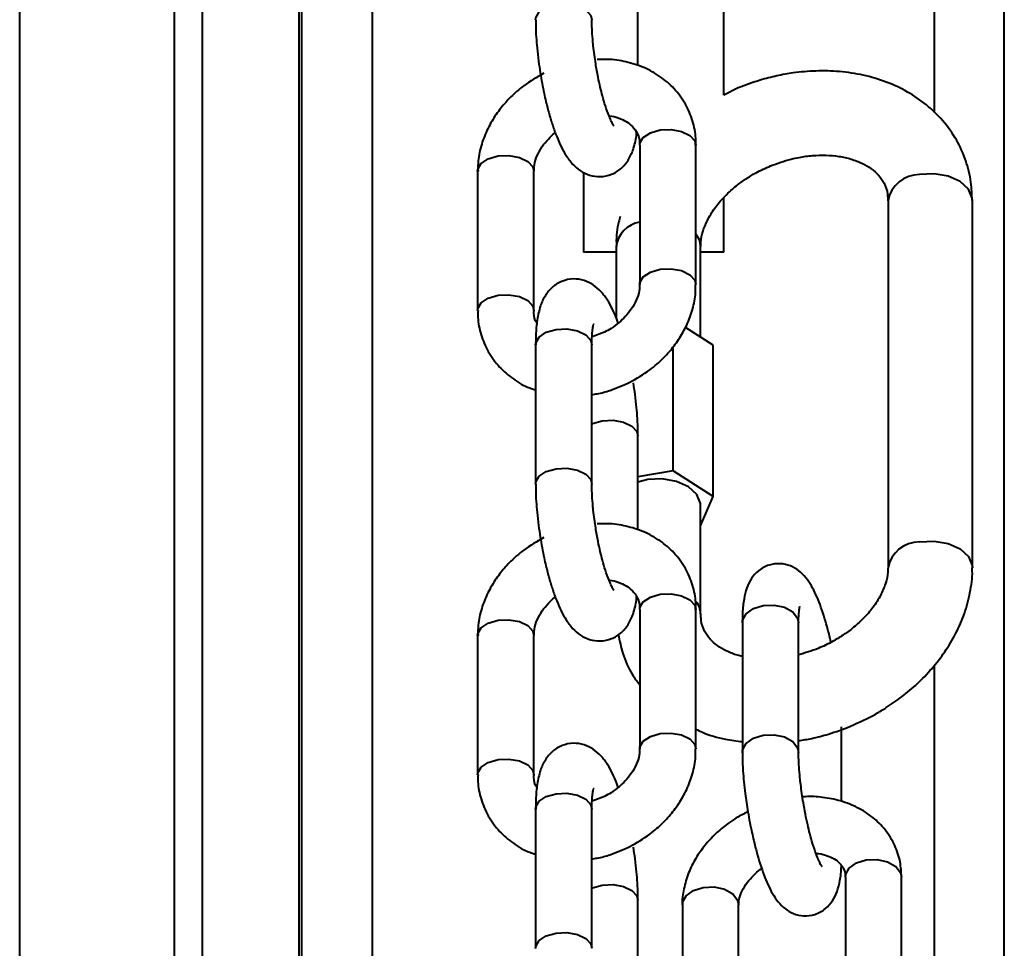
# Model space of a CAD drawing. Units: millimetres. Extents: x -7933 to 13327, y -4433 to 8954.
# Drawn here: x 941 to 1011, y 2652 to 2718 of the extents above; entities that cross this region are included whole.
import ezdxf

# ---------------------------------------------------------------- set-up
doc = ezdxf.new("R2010")
doc.units = ezdxf.units.MM
doc.layers.add('DiKom', color=7, linetype='Continuous')

msp = doc.modelspace()

# ---------------------------------------------------------------- linework, layer by layer
at = {"layer": 'DiKom', "color": 7, "linetype": 'Continuous', "lineweight": 40}
for p, q in [((960.475, 2401.13), (960.475, 3751.13)), ((960.661, 551.13), (960.661, 3751.13)), ((965.684, 551.13), (965.684, 3751.13)), ((1005.684, 2711.069), (1005.684, 3751.13)), ((1010.66, 2205.004), (1010.66, 3751.13)), ((940.587, 2368.225), (940.587, 2755.075)), ((951.587, 2743.707), (951.587, 2401.13)), ((953.587, 2401.13), (953.587, 2743.73)), ((990.707, 2712.321), (990.707, 2721.988)), ((984.589, 2714.405), (984.589, 2721.104)), ((991.73, 2712.821), (990.707, 2712.321)), ((988.641, 2709.057), (988.718, 2708.749)), ((984.717, 2708.749), (984.717, 2698.831)), ((988.718, 2698.831), (988.718, 2708.749)), ((973.176, 2706.899), (973.176, 2696.982)), ((977.176, 2696.982), (977.176, 2706.899)), ((980.707, 2706.824), (980.707, 2701.13)), ((990.707, 2701.13), (990.707, 2705.031)), ((1002.385, 2704.806), (1002.385, 2678.652)), ((1008.385, 2678.652), (1008.385, 2704.806)), ((983.048, 2701.544), (983.048, 2696.449)), ((989.048, 2695.082), (989.048, 2701.544)), ((983.048, 2701.13), (980.707, 2701.13)), ((990.707, 2701.13), (989.048, 2701.13)), ((977.1, 2697.29), (977.176, 2696.989)), ((989.94, 2694.508), (987.973, 2695.774)), ((982.196, 2695.435), (981.319, 2695.101)), ((977.304, 2694.544), (977.304, 2684.627)), ((981.304, 2684.627), (981.304, 2694.544)), ((987.104, 2685.564), (987.104, 2694.423)), ((989.94, 2683.739), (989.94, 2694.508)), ((984.589, 2681.347), (984.589, 2688.046)), ((987.104, 2685.564), (984.589, 2685.14)), ((989.94, 2683.739), (987.104, 2685.564)), ((985.282, 2684.935), (984.589, 2684.757)), ((989.048, 2681.642), (989.94, 2683.739)), ((989.048, 2675.39), (989.048, 2683.082)), ((984.717, 2675.691), (984.717, 2665.773)), ((988.641, 2675.999), (988.718, 2675.691)), ((988.718, 2665.773), (988.718, 2675.691)), ((992.016, 2674.741), (992.016, 2665.511)), ((996.016, 2665.511), (996.016, 2674.741)), ((973.176, 2673.841), (973.176, 2663.924)), ((977.176, 2663.924), (977.176, 2673.841)), ((1005.684, 2205.022), (1005.684, 2671.724)), ((999.08, 2662.027), (999.08, 2667.328)), ((977.1, 2664.232), (977.176, 2663.931)), ((982.196, 2662.377), (981.319, 2662.043)), ((977.304, 2661.486), (977.304, 2651.569)), ((981.304, 2651.569), (981.304, 2661.486)), ((999.349, 2656.629), (999.349, 2647.398)), ((1003.283, 2656.955), (1003.349, 2656.629)), ((1003.349, 2647.398), (1003.349, 2656.629)), ((984.589, 2648.29), (984.589, 2654.988)), ((987.747, 2654.671), (987.747, 2645.844)), ((991.747, 2645.44), (991.747, 2654.671))]:
    msp.add_line(p, q, dxfattribs=at)
at = {"layer": 'DiKom', "color": 7, "linetype": 'Continuous', "lineweight": 40, "flags": 128}
for points in [[(977.305, 2717.673), (977.317, 2717.814), (977.557, 2718.232), (978.062, 2718.567), (978.757, 2718.767), (979.535, 2718.803), (980.277, 2718.668), (980.872, 2718.384), (981.228, 2717.993), (981.304, 2717.683)], [(984.717, 2708.749), (984.731, 2708.878), (984.97, 2709.296), (985.476, 2709.631), (986.17, 2709.832), (986.948, 2709.867), (987.691, 2709.732), (988.285, 2709.448), (988.641, 2709.057)], [(973.176, 2706.899), (973.189, 2707.029), (973.428, 2707.447), (973.934, 2707.782), (974.628, 2707.982), (975.406, 2708.018), (976.149, 2707.883), (976.743, 2707.598), (977.1, 2707.207), (977.176, 2706.899)], [(1008.385, 2704.806), (1008.375, 2704.966), (1008.109, 2705.61), (1007.514, 2706.156), (1006.663, 2706.54), (1005.657, 2706.715), (1004.619, 2706.659)], [(988.718, 2702.418), (988.948, 2702.033), (989.048, 2701.544)], [(984.717, 2698.824), (984.731, 2698.961), (984.97, 2699.379), (985.476, 2699.714), (986.17, 2699.914), (986.948, 2699.95), (987.691, 2699.815), (988.285, 2699.53), (988.641, 2699.139), (988.718, 2698.829)], [(973.176, 2696.984), (973.189, 2697.112), (973.428, 2697.53), (973.934, 2697.864), (974.628, 2698.065), (975.406, 2698.1), (976.149, 2697.966), (976.743, 2697.681), (977.1, 2697.29)], [(977.304, 2694.544), (977.317, 2694.674), (977.557, 2695.092), (978.062, 2695.427), (978.757, 2695.627)], [(978.757, 2695.627), (979.535, 2695.663), (980.277, 2695.528), (980.872, 2695.243), (981.228, 2694.852), (981.304, 2694.544)], [(981.304, 2688.909), (981.347, 2688.928), (982.041, 2689.129), (982.819, 2689.164), (983.562, 2689.03), (984.157, 2688.745), (984.512, 2688.354), (984.589, 2688.058)], [(977.305, 2684.615), (977.317, 2684.756), (977.557, 2685.175), (978.062, 2685.509), (978.757, 2685.71), (979.535, 2685.745), (980.277, 2685.61), (980.872, 2685.326), (981.228, 2684.935), (981.304, 2684.625)], [(989.048, 2683.082), (989.037, 2683.242), (988.772, 2683.886), (988.177, 2684.433), (987.326, 2684.816), (986.32, 2684.991), (985.282, 2684.935)], [(1004.619, 2680.506), (1005.657, 2680.561), (1006.663, 2680.386), (1007.514, 2680.003), (1008.109, 2679.456), (1008.375, 2678.812), (1008.385, 2678.651)], [(984.717, 2675.691), (984.731, 2675.82), (984.97, 2676.238), (985.476, 2676.573), (986.17, 2676.774), (986.948, 2676.809), (987.691, 2676.674), (988.285, 2676.39), (988.641, 2675.999)], [(992.016, 2674.741), (992.035, 2674.913), (992.288, 2675.384), (992.805, 2675.758), (993.506, 2675.977)], [(993.506, 2675.977), (994.285, 2676.008), (995.022, 2675.846), (995.607, 2675.516), (995.95, 2675.068), (996.016, 2674.741)], [(973.176, 2673.841), (973.189, 2673.971), (973.428, 2674.389), (973.934, 2674.724), (974.628, 2674.924), (975.406, 2674.96), (976.149, 2674.825), (976.743, 2674.541), (977.1, 2674.15), (977.176, 2673.841)], [(984.717, 2665.766), (984.731, 2665.903), (984.97, 2666.321), (985.476, 2666.656), (986.17, 2666.856), (986.948, 2666.892), (987.691, 2666.757), (988.285, 2666.472), (988.641, 2666.081), (988.718, 2665.771)], [(992.016, 2665.496), (992.035, 2665.682), (992.288, 2666.154), (992.805, 2666.527), (993.506, 2666.746), (994.285, 2666.777), (995.022, 2666.615), (995.607, 2666.285), (995.95, 2665.837), (996.016, 2665.5)], [(973.176, 2663.926), (973.189, 2664.054), (973.428, 2664.472), (973.934, 2664.807), (974.628, 2665.007), (975.406, 2665.042), (976.149, 2664.908), (976.743, 2664.623), (977.1, 2664.232)], [(977.304, 2661.486), (977.317, 2661.616), (977.557, 2662.034), (978.062, 2662.369), (978.757, 2662.569)], [(978.757, 2662.569), (979.535, 2662.605), (980.277, 2662.47), (980.872, 2662.185), (981.228, 2661.794), (981.304, 2661.486)], [(999.349, 2656.629), (999.367, 2656.8), (999.621, 2657.272), (1000.137, 2657.645), (1000.838, 2657.864), (1001.618, 2657.895), (1002.356, 2657.733), (1002.94, 2657.403), (1003.283, 2656.955)], [(981.304, 2655.851), (981.347, 2655.871), (982.041, 2656.071), (982.819, 2656.107), (983.562, 2655.972), (984.157, 2655.687), (984.512, 2655.296), (984.589, 2655)], [(987.747, 2654.671), (987.765, 2654.843), (988.019, 2655.314), (988.535, 2655.688), (989.236, 2655.907), (990.015, 2655.938), (990.753, 2655.776), (991.338, 2655.445), (991.681, 2654.997), (991.747, 2654.671)], [(977.305, 2651.557), (977.317, 2651.698), (977.557, 2652.117), (978.062, 2652.451), (978.757, 2652.652), (979.535, 2652.687), (980.277, 2652.553), (980.872, 2652.268), (981.228, 2651.877), (981.304, 2651.568)]]:
    msp.add_lwpolyline(points, dxfattribs=at)
at = {"layer": 'DiKom', "color": 7, "linetype": 'Continuous', "lineweight": 40}
for centre, radius, start, end in [((1004.628, 2704.375), 2.284, 90.22973, 169.12954), ((985.013, 2701.303), 1.98, 98.59528, 173.03357), ((1004.626, 2678.227), 2.278, 90.1658, 169.58354), ((987.645, 2675.358), 1.403, 1.5957, 39.34735)]:
    msp.add_arc(centre, radius, start, end, dxfattribs=at)
for points, knots in [([(977.312, 2717.673), (977.31, 2717.558), (977.302, 2717.171), (977.339, 2716.49), (977.405, 2715.624), (977.5, 2714.773), (977.59, 2714.182), (977.632, 2713.904)], [0, 0, 0, 0, 0.103766, 0.347867, 0.551337, 0.789072, 1, 1, 1, 1]), ([(981.581, 2714.537), (981.519, 2714.966), (981.431, 2715.563), (981.356, 2716.397), (981.312, 2717.041), (981.307, 2717.474), (981.305, 2717.684)], [0, 0, 0, 0, 0.381084, 0.530934, 0.772344, 1, 1, 1, 1]), ([(988.689, 2708.746), (988.696, 2708.911), (988.721, 2709.499), (988.498, 2710.502), (987.997, 2711.714), (987.206, 2712.788), (986.195, 2713.663), (985.034, 2714.308), (983.76, 2714.71), (982.626, 2714.885), (981.927, 2714.852), (981.681, 2714.84)], [0, 0, 0, 0, 0.047771, 0.17003, 0.297344, 0.431878, 0.558104, 0.684816, 0.810911, 0.933532, 1, 1, 1, 1]), ([(982.887, 2710.112), (982.878, 2710.123), (982.858, 2710.148), (982.711, 2710.405), (982.513, 2710.855), (982.285, 2711.488), (982.075, 2712.201), (981.901, 2712.891), (981.733, 2713.65), (981.636, 2714.219), (981.581, 2714.537)], [0, 0, 0, 0, 0.095127, 0.210527, 0.333439, 0.495998, 0.630023, 0.733577, 0.851284, 1, 1, 1, 1]), ([(1008.368, 2704.805), (1008.357, 2705.243), (1008.331, 2706.211), (1007.955, 2707.675), (1007.287, 2709.167), (1006.331, 2710.507), (1005.147, 2711.651), (1003.795, 2712.571), (1002.28, 2713.279), (1000.648, 2713.763), (998.959, 2714.02), (997.279, 2714.062), (995.784, 2713.932), (994.462, 2713.693), (993.149, 2713.36), (992.248, 2713.018), (991.73, 2712.821)], [0, 0, 0, 0, 0.063219, 0.139447, 0.218194, 0.300546, 0.376957, 0.454181, 0.531917, 0.609542, 0.686036, 0.75953, 0.829011, 0.878757, 0.930406, 1, 1, 1, 1]), ([(977.893, 2713.865), (977.404, 2713.587), (976.72, 2713.199), (975.834, 2712.474), (975.15, 2711.804), (974.454, 2710.921), (973.865, 2709.92), (973.434, 2708.811), (973.194, 2707.787), (973.202, 2707.146), (973.205, 2706.902)], [0, 0, 0, 0, 0.182872, 0.255423, 0.375496, 0.499473, 0.631943, 0.76991, 0.91243, 1, 1, 1, 1]), ([(977.632, 2713.904), (977.719, 2713.406), (977.841, 2712.713), (978.063, 2711.743), (978.263, 2710.974), (978.518, 2710.137), (978.801, 2709.357), (979.116, 2708.641), (979.474, 2707.99), (979.898, 2707.414), (980.443, 2706.922), (981.125, 2706.58), (981.916, 2706.46), (982.732, 2706.629), (983.436, 2707.077), (983.952, 2707.712), (984.287, 2708.497), (984.45, 2709.124), (984.489, 2709.579), (984.495, 2709.652)], [0, 0, 0, 0, 0.089044, 0.124085, 0.18133, 0.238722, 0.298688, 0.359777, 0.422482, 0.488285, 0.548433, 0.600784, 0.653865, 0.710354, 0.76613, 0.824762, 0.894527, 0.983159, 1, 1, 1, 1]), ([(982.529, 2710.833), (982.536, 2710.833), (982.781, 2710.82), (983.211, 2710.692), (983.778, 2710.444), (984.238, 2710.075), (984.561, 2709.592), (984.729, 2709.149), (984.703, 2708.812), (984.697, 2708.741)], [0, 0, 0, 0, 0.0047304, 0.1583675, 0.3212904, 0.4988528, 0.7045117, 0.9381917, 1, 1, 1, 1]), ([(977.195, 2706.907), (977.195, 2707.05), (977.194, 2707.387), (977.392, 2707.994), (977.736, 2708.628), (978.172, 2709.159), (978.496, 2709.495), (978.684, 2709.63), (978.706, 2709.645)], [0, 0, 0, 0, 0.175737, 0.413836, 0.631517, 0.822808, 0.979758, 1, 1, 1, 1]), ([(994.022, 2707.276), (994.506, 2707.453), (995.18, 2707.701), (996.187, 2707.914), (997.021, 2708.027), (997.976, 2708.052), (998.907, 2707.969), (999.785, 2707.773), (1000.567, 2707.47), (1001.227, 2707.072), (1001.757, 2706.591), (1002.149, 2706.001), (1002.368, 2705.426), (1002.364, 2704.954), (1002.362, 2704.792)], [0, 0, 0, 0, 0.1087135, 0.1515066, 0.2220552, 0.2942223, 0.3707004, 0.4498092, 0.5315281, 0.6166875, 0.707877, 0.8104547, 0.9351453, 1, 1, 1, 1]), ([(989.071, 2701.556), (989.065, 2701.652), (989.044, 2701.977), (989.198, 2702.638), (989.545, 2703.491), (990.085, 2704.345), (990.773, 2705.145), (991.507, 2705.805), (992.25, 2706.346), (993.053, 2706.84), (993.673, 2707.119), (994.022, 2707.276)], [0, 0, 0, 0, 0.059189, 0.199295, 0.333479, 0.463601, 0.587758, 0.70534, 0.790499, 0.881958, 1, 1, 1, 1]), ([(983.314, 2703.672), (983.28, 2703.55), (983.106, 2702.928), (983.02, 2702.206), (983.059, 2701.622), (983.065, 2701.544)], [0, 0, 0, 0, 0.173286, 0.88904, 1, 1, 1, 1]), ([(983.188, 2696.085), (983.155, 2696.176), (983.027, 2696.536), (982.777, 2697.085), (982.419, 2697.741), (981.995, 2698.316), (981.451, 2698.808), (980.768, 2699.151), (979.978, 2699.271), (979.161, 2699.101), (978.457, 2698.654), (977.941, 2698.017), (977.601, 2697.241), (977.405, 2696.333), (977.311, 2695.405), (977.312, 2694.765), (977.312, 2694.533)], [0, 0, 0, 0, 0.02455, 0.097575, 0.172484, 0.251159, 0.323018, 0.385561, 0.449041, 0.516517, 0.58317, 0.653232, 0.736627, 0.842544, 0.942815, 1, 1, 1, 1]), ([(984.697, 2698.823), (984.698, 2698.68), (984.698, 2698.343), (984.502, 2697.735), (984.156, 2697.104), (983.726, 2696.567), (983.235, 2696.101), (982.731, 2695.725), (982.356, 2695.522), (982.196, 2695.435)], [0, 0, 0, 0, 0.134803, 0.317734, 0.484997, 0.631981, 0.752627, 0.894408, 1, 1, 1, 1]), ([(984, 2691.865), (984.49, 2692.143), (985.173, 2692.531), (986.059, 2693.256), (986.743, 2693.926), (987.44, 2694.81), (988.028, 2695.81), (988.46, 2696.919), (988.7, 2697.944), (988.692, 2698.585), (988.689, 2698.829)], [0, 0, 0, 0, 0.182863, 0.255374, 0.375482, 0.499468, 0.631936, 0.769891, 0.912409, 1, 1, 1, 1]), ([(973.205, 2696.984), (973.198, 2696.819), (973.172, 2696.231), (973.395, 2695.228), (973.897, 2694.017), (974.686, 2692.939), (975.703, 2692.077), (976.588, 2691.54), (977.162, 2691.368), (977.304, 2691.325)], [0, 0, 0, 0, 0.065753, 0.234047, 0.409285, 0.594462, 0.768178, 0.942588, 1, 1, 1, 1]), ([(977.398, 2696.079), (977.387, 2696.094), (977.244, 2696.291), (977.167, 2696.582), (977.19, 2696.919), (977.195, 2696.99)], [0, 0, 0, 0, 0.064178, 0.803691, 1, 1, 1, 1]), ([(981.305, 2694.543), (981.305, 2694.552), (981.3, 2694.783), (981.317, 2695.157), (981.358, 2695.62), (981.405, 2695.902), (981.448, 2696.033), (981.438, 2696.01), (981.437, 2696.007)], [0, 0, 0, 0, 0.009913, 0.270956, 0.520508, 0.752007, 0.961183, 1, 1, 1, 1]), ([(981.304, 2690.993), (981.434, 2691.011), (981.869, 2691.072), (982.787, 2691.324), (983.537, 2691.659), (984, 2691.865)], [0, 0, 0, 0, 0.139619, 0.468881, 1, 1, 1, 1]), ([(984.582, 2688.057), (984.584, 2688.173), (984.591, 2688.559), (984.555, 2689.24), (984.488, 2690.106), (984.393, 2690.958), (984.304, 2691.548), (984.262, 2691.826)], [0, 0, 0, 0, 0.103741, 0.347893, 0.551328, 0.789093, 1, 1, 1, 1]), ([(977.312, 2684.615), (977.31, 2684.5), (977.302, 2684.113), (977.339, 2683.432), (977.405, 2682.566), (977.5, 2681.715), (977.59, 2681.124), (977.632, 2680.846)], [0, 0, 0, 0, 0.103764, 0.347937, 0.551339, 0.789098, 1, 1, 1, 1]), ([(981.581, 2681.479), (981.519, 2681.908), (981.431, 2682.505), (981.356, 2683.339), (981.312, 2683.984), (981.307, 2684.416), (981.305, 2684.626)], [0, 0, 0, 0, 0.381083, 0.530972, 0.772334, 1, 1, 1, 1]), ([(988.689, 2675.688), (988.696, 2675.853), (988.721, 2676.441), (988.498, 2677.445), (987.997, 2678.656), (987.206, 2679.73), (986.195, 2680.606), (985.034, 2681.25), (983.76, 2681.652), (982.626, 2681.827), (981.927, 2681.794), (981.681, 2681.782)], [0, 0, 0, 0, 0.047761, 0.17003, 0.297344, 0.431879, 0.558087, 0.6848, 0.81091, 0.933531, 1, 1, 1, 1]), ([(982.887, 2677.054), (982.878, 2677.065), (982.858, 2677.09), (982.711, 2677.347), (982.513, 2677.797), (982.285, 2678.43), (982.075, 2679.143), (981.901, 2679.833), (981.733, 2680.592), (981.636, 2681.161), (981.581, 2681.479)], [0, 0, 0, 0, 0.0951248, 0.2105216, 0.3334213, 0.4959769, 0.6300129, 0.7335643, 0.8512877, 1, 1, 1, 1]), ([(977.893, 2680.807), (977.404, 2680.53), (976.72, 2680.142), (975.834, 2679.417), (975.15, 2678.746), (974.454, 2677.863), (973.865, 2676.862), (973.434, 2675.754), (973.194, 2674.729), (973.202, 2674.088), (973.205, 2673.844)], [0, 0, 0, 0, 0.182862, 0.255413, 0.375484, 0.499469, 0.631938, 0.769892, 0.91241, 1, 1, 1, 1]), ([(977.632, 2680.846), (977.719, 2680.349), (977.841, 2679.655), (978.063, 2678.686), (978.263, 2677.916), (978.518, 2677.079), (978.801, 2676.299), (979.116, 2675.584), (979.474, 2674.933), (979.898, 2674.356), (980.443, 2673.864), (981.125, 2673.522), (981.915, 2673.402), (982.732, 2673.571), (983.436, 2674.019), (983.952, 2674.655), (984.287, 2675.438), (984.45, 2676.066), (984.489, 2676.521), (984.495, 2676.594)], [0, 0, 0, 0, 0.089053, 0.124087, 0.181331, 0.238722, 0.298671, 0.359778, 0.422482, 0.488285, 0.548432, 0.600767, 0.653863, 0.710351, 0.766126, 0.824739, 0.894523, 0.983159, 1, 1, 1, 1]), ([(998.324, 2673.358), (998.307, 2673.435), (998.222, 2673.816), (998.052, 2674.468), (997.809, 2675.294), (997.545, 2676.057), (997.259, 2676.755), (996.939, 2677.385), (996.566, 2677.949), (996.084, 2678.446), (995.454, 2678.822), (994.708, 2678.997), (993.879, 2678.896), (993.14, 2678.486), (992.611, 2677.871), (992.297, 2677.185), (992.114, 2676.403), (992.024, 2675.594), (992.024, 2674.966), (992.024, 2674.727)], [0, 0, 0, 0, 0.01489, 0.07335, 0.131816, 0.192729, 0.254488, 0.317485, 0.383564, 0.445318, 0.496268, 0.548068, 0.603207, 0.663185, 0.719543, 0.783192, 0.85879, 0.946243, 1, 1, 1, 1]), ([(1002.362, 2678.64), (1002.368, 2678.544), (1002.389, 2678.219), (1002.235, 2677.558), (1001.887, 2676.705), (1001.348, 2675.851), (1000.66, 2675.051), (999.926, 2674.391), (999.183, 2673.848), (998.378, 2673.361), (997.321, 2672.845), (996.486, 2672.599), (996.016, 2672.461)], [0, 0, 0, 0, 0.051445, 0.173115, 0.289611, 0.40258, 0.510369, 0.612451, 0.686385, 0.765786, 0.868268, 1, 1, 1, 1]), ([(999.703, 2667.375), (1000.325, 2667.657), (1001.204, 2668.056), (1002.418, 2668.795), (1003.413, 2669.491), (1004.503, 2670.416), (1005.529, 2671.478), (1006.459, 2672.677), (1007.245, 2673.994), (1007.861, 2675.407), (1008.243, 2676.892), (1008.414, 2677.99), (1008.374, 2678.574), (1008.368, 2678.653)], [0, 0, 0, 0, 0.128213, 0.181078, 0.268442, 0.358889, 0.455638, 0.556299, 0.659933, 0.765841, 0.873581, 0.982996, 1, 1, 1, 1]), ([(982.529, 2677.776), (982.536, 2677.775), (982.781, 2677.764), (983.211, 2677.634), (983.778, 2677.386), (984.238, 2677.017), (984.561, 2676.534), (984.729, 2676.091), (984.703, 2675.754), (984.697, 2675.683)], [0, 0, 0, 0, 0.004729, 0.158367, 0.321297, 0.498851, 0.704511, 0.938191, 1, 1, 1, 1]), ([(977.195, 2673.849), (977.195, 2673.992), (977.194, 2674.33), (977.392, 2674.937), (977.736, 2675.57), (978.172, 2676.101), (978.497, 2676.436), (978.684, 2676.572), (978.706, 2676.588)], [0, 0, 0, 0, 0.175753, 0.413848, 0.631526, 0.822813, 0.97974, 1, 1, 1, 1]), ([(996.02, 2674.73), (996.019, 2674.813), (996.016, 2675.09), (996.04, 2675.447), (996.072, 2675.749), (996.11, 2675.893), (996.103, 2675.874), (996.101, 2675.87)], [0, 0, 0, 0, 0.1261807, 0.4205735, 0.6931145, 0.9377073, 1, 1, 1, 1]), ([(992.016, 2672.362), (991.902, 2672.385), (991.482, 2672.471), (990.871, 2672.731), (990.205, 2673.122), (989.677, 2673.605), (989.284, 2674.195), (989.065, 2674.77), (989.069, 2675.242), (989.071, 2675.403)], [0, 0, 0, 0, 0.052814, 0.193498, 0.340105, 0.497093, 0.673687, 0.888349, 1, 1, 1, 1]), ([(983.185, 2673.909), (983.281, 2673.453), (983.487, 2672.467), (984.019, 2671.25), (984.532, 2670.569), (984.717, 2670.323)], [0, 0, 0, 0, 0.353874, 0.766013, 1, 1, 1, 1]), ([(988.718, 2667.167), (988.869, 2667.094), (989.519, 2666.778), (990.628, 2666.468), (991.611, 2666.338), (992.016, 2666.284)], [0, 0, 0, 0, 0.1507238, 0.6498243, 1, 1, 1, 1]), ([(996.016, 2666.345), (996.329, 2666.397), (997.042, 2666.515), (998.283, 2666.837), (999.185, 2667.179), (999.703, 2667.375)], [0, 0, 0, 0, 0.2502674, 0.5696445, 1, 1, 1, 1]), ([(983.188, 2663.027), (983.155, 2663.118), (983.027, 2663.478), (982.776, 2664.028), (982.419, 2664.683), (981.994, 2665.258), (981.451, 2665.751), (980.768, 2666.093), (979.977, 2666.213), (979.161, 2666.043), (978.457, 2665.596), (977.941, 2664.959), (977.601, 2664.183), (977.405, 2663.276), (977.311, 2662.347), (977.312, 2661.707), (977.312, 2661.475)], [0, 0, 0, 0, 0.024576, 0.0975784, 0.1725123, 0.2511629, 0.3230225, 0.3855824, 0.4490446, 0.5165212, 0.5831747, 0.6532368, 0.7366317, 0.8425434, 0.9428148, 1, 1, 1, 1]), ([(984.697, 2665.765), (984.698, 2665.622), (984.698, 2665.285), (984.502, 2664.677), (984.156, 2664.046), (983.726, 2663.509), (983.235, 2663.043), (982.731, 2662.668), (982.356, 2662.464), (982.196, 2662.377)], [0, 0, 0, 0, 0.134801, 0.317746, 0.48499, 0.631973, 0.752633, 0.894398, 1, 1, 1, 1]), ([(984, 2658.807), (984.49, 2659.085), (985.173, 2659.473), (986.059, 2660.198), (986.743, 2660.869), (987.44, 2661.752), (988.028, 2662.752), (988.46, 2663.861), (988.699, 2664.886), (988.692, 2665.527), (988.689, 2665.771)], [0, 0, 0, 0, 0.182874, 0.255387, 0.375498, 0.499477, 0.631949, 0.769919, 0.912441, 1, 1, 1, 1]), ([(992.024, 2665.496), (992.022, 2665.384), (992.014, 2664.987), (992.053, 2664.281), (992.123, 2663.421), (992.232, 2662.443), (992.413, 2661.221), (992.631, 2660.091), (992.849, 2659.13), (993.044, 2658.369), (993.288, 2657.545), (993.551, 2656.781), (993.837, 2656.084), (994.156, 2655.453), (994.529, 2654.889), (995.012, 2654.392), (995.642, 2654.016), (996.388, 2653.841), (997.217, 2653.942), (997.956, 2654.353), (998.484, 2654.968), (998.801, 2655.652), (998.978, 2656.441), (999.06, 2657.044), (999.063, 2657.443), (999.064, 2657.46)], [0, 0, 0, 0, 0.019494, 0.068952, 0.107222, 0.145806, 0.206783, 0.275064, 0.301794, 0.345441, 0.389087, 0.434555, 0.480666, 0.527688, 0.577019, 0.62312, 0.661155, 0.699844, 0.740988, 0.785764, 0.827837, 0.87536, 0.931796, 0.99708, 1, 1, 1, 1]), ([(996.358, 2661.941), (996.291, 2662.375), (996.197, 2662.979), (996.104, 2663.823), (996.049, 2664.475), (996.018, 2665.079), (996.019, 2665.385), (996.02, 2665.5)], [0, 0, 0, 0, 0.332394, 0.462622, 0.672423, 0.878173, 1, 1, 1, 1]), ([(973.205, 2663.927), (973.198, 2663.761), (973.172, 2663.173), (973.395, 2662.17), (973.897, 2660.959), (974.686, 2659.881), (975.703, 2659.019), (976.588, 2658.482), (977.162, 2658.31), (977.304, 2658.267)], [0, 0, 0, 0, 0.065753, 0.234036, 0.409276, 0.594455, 0.768197, 0.942609, 1, 1, 1, 1]), ([(977.398, 2663.021), (977.387, 2663.037), (977.244, 2663.233), (977.167, 2663.525), (977.19, 2663.861), (977.195, 2663.932)], [0, 0, 0, 0, 0.0644007, 0.8037375, 1, 1, 1, 1]), ([(981.305, 2661.485), (981.305, 2661.494), (981.3, 2661.726), (981.317, 2662.1), (981.358, 2662.562), (981.405, 2662.844), (981.448, 2662.975), (981.438, 2662.953), (981.437, 2662.949)], [0, 0, 0, 0, 0.009945, 0.270981, 0.520504, 0.752014, 0.961184, 1, 1, 1, 1]), ([(1003.338, 2656.629), (1003.322, 2656.991), (1003.288, 2657.769), (1002.896, 2658.927), (1002.233, 2660.014), (1001.319, 2660.924), (1000.239, 2661.617), (999.026, 2662.094), (997.768, 2662.332), (996.849, 2662.397), (996.369, 2662.354), (996.299, 2662.347)], [0, 0, 0, 0, 0.108898, 0.234468, 0.367652, 0.493242, 0.619963, 0.746402, 0.869296, 0.981042, 1, 1, 1, 1]), ([(997.657, 2657.417), (997.66, 2657.413), (997.682, 2657.389), (997.588, 2657.523), (997.451, 2657.813), (997.25, 2658.314), (997.034, 2658.966), (996.833, 2659.688), (996.66, 2660.396), (996.501, 2661.135), (996.406, 2661.669), (996.358, 2661.941)], [0, 0, 0, 0, 0.017408, 0.124935, 0.239986, 0.363223, 0.520724, 0.649178, 0.753807, 0.875113, 1, 1, 1, 1]), ([(992.414, 2661.279), (992.133, 2661.146), (991.652, 2660.917), (990.92, 2660.408), (990.183, 2659.811), (989.415, 2659.01), (988.747, 2658.094), (988.205, 2657.066), (987.868, 2655.953), (987.713, 2655.135), (987.754, 2654.71), (987.758, 2654.671)], [0, 0, 0, 0, 0.102839, 0.176361, 0.298024, 0.423293, 0.556827, 0.695573, 0.838515, 0.985183, 1, 1, 1, 1]), ([(981.304, 2657.935), (981.434, 2657.953), (981.869, 2658.014), (982.787, 2658.267), (983.537, 2658.601), (984, 2658.807)], [0, 0, 0, 0, 0.139625, 0.468906, 1, 1, 1, 1]), ([(984.582, 2654.999), (984.584, 2655.115), (984.591, 2655.502), (984.555, 2656.182), (984.488, 2657.048), (984.393, 2657.9), (984.304, 2658.491), (984.262, 2658.768)], [0, 0, 0, 0, 0.103764, 0.347911, 0.551343, 0.789075, 1, 1, 1, 1]), ([(997.253, 2658.33), (997.325, 2658.325), (997.628, 2658.303), (998.087, 2658.166), (998.595, 2657.931), (998.982, 2657.621), (999.242, 2657.23), (999.37, 2656.925), (999.342, 2656.655), (999.338, 2656.623)], [0, 0, 0, 0, 0.046701, 0.195841, 0.351995, 0.519883, 0.712657, 0.966511, 1, 1, 1, 1]), ([(991.758, 2654.676), (991.762, 2654.811), (991.771, 2655.101), (991.97, 2655.651), (992.326, 2656.241), (992.787, 2656.75), (993.156, 2657.085), (993.361, 2657.221), (993.398, 2657.245)], [0, 0, 0, 0, 0.193085, 0.41386, 0.621324, 0.820951, 0.967515, 1, 1, 1, 1])]:
    msp.add_open_spline(points, degree=3, knots=knots, dxfattribs=at)

doc.saveas('drawing.dxf')
